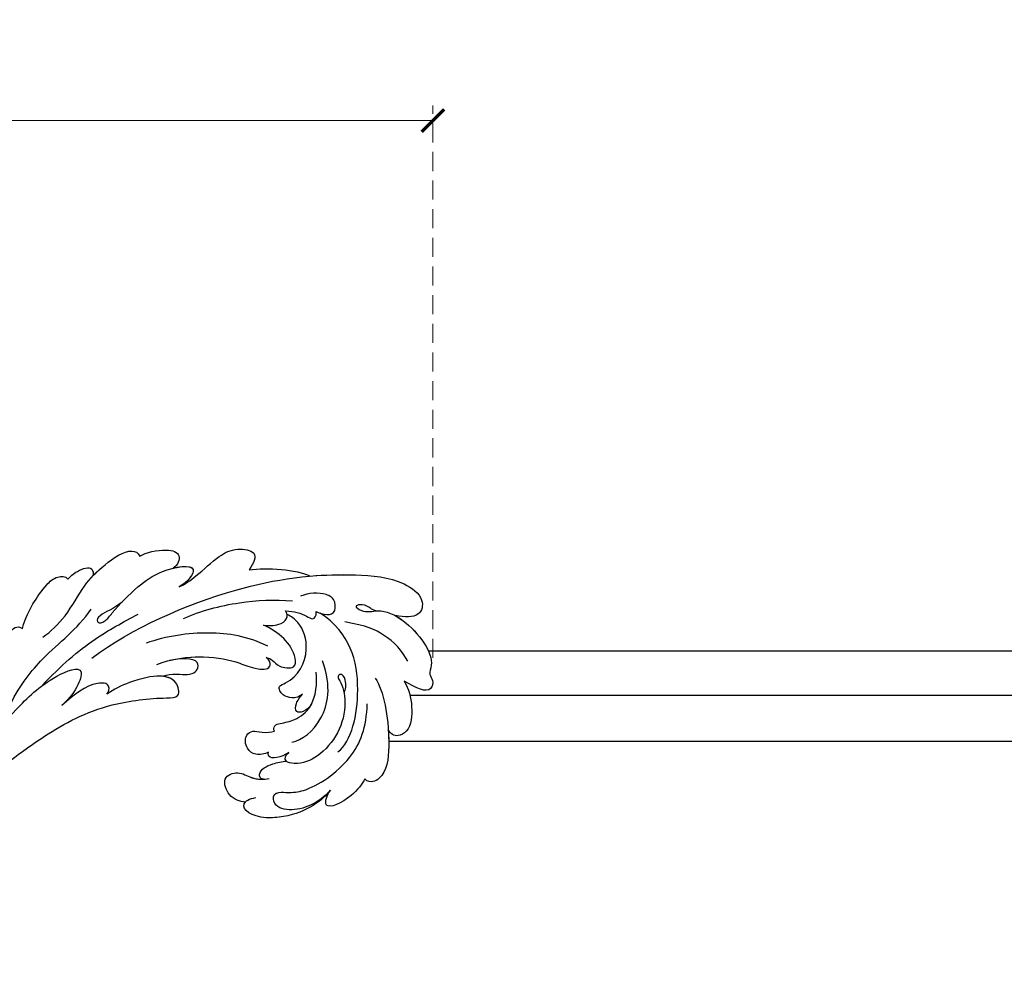
# Model space of a CAD drawing. Units: millimetres. Extents: x 2875 to 4555, y 719 to 1907.
# Drawn here: x 3291 to 3422, y 1495 to 1621 of the extents above; entities that cross this region are included whole.
import ezdxf

# ---------------------------------------------------------------- set-up
doc = ezdxf.new("R2010")
doc.units = ezdxf.units.MM
doc.linetypes.add('HIDDEN', pattern=[9.525, 6.35, -3.175])
doc.layers.add('A-04.尺寸標註', color=4, linetype='Continuous')
doc.layers.add('H-08.木作(細線)', color=8, linetype='Continuous')
doc.layers.add('logo', color=8, linetype='Continuous', plot=False)
doc.styles.get("Standard").update_dxf_attribs({"font": 'arial.ttf'})
doc.styles.add('新細明體', font='txt')
doc.dimstyles.new('4', dxfattribs={"dimtxt": 10, "dimasz": 3, "dimexe": 2, "dimexo": 2, "dimgap": 1.2, "dimtad": 2, "dimdec": 0, "dimtxsty": '新細明體', "dimblk": 'ARCHTICK', "dimcen": 5, "dimclrd": 8, "dimclre": 8, "dimclrt": 4, "dimadec": 0, "dimazin": 0, "dimtfac": 1, "dimtdec": 0, "dimtix": 1, "dimtmove": 2, "dimatfit": 3, "dimldrblk": 'OPEN90', "dimfxl": 1.25, "dimlwd": 9, "dimlwe": 9, "dimarcsym": 0})

# ---------------------------------------------------------------- blocks, each defined once
blk = doc.blocks.new('logo')
at = {"layer": 'logo'}
h = blk.add_hatch(color=256, dxfattribs=at)
edge = h.paths.add_edge_path()
edge.add_ellipse((0, 1), major_axis=(0.323, 0.566), ratio=0.659111, start_angle=263.85756, end_angle=429.82505)
edge.add_arc((0, 1), 0.399, 258.99674, 261.058)
edge.add_ellipse((0, 1), major_axis=(0.314, 0.551), ratio=0.659838, start_angle=263.24299, end_angle=428.51951, ccw=False)
edge.add_arc((0, 0), 0.0433, 263.99618, 282.4455)
edge = h.paths.add_edge_path()
edge.add_ellipse((0, 1), major_axis=(0.314, 0.551), ratio=0.659838, start_angle=70.27444, end_angle=262.83939, ccw=False)
edge.add_arc((0, 1), 0.237, 245.23231, 248.25565, ccw=False)
edge.add_ellipse((0, 1), major_axis=(0.323, 0.566), ratio=0.659111, start_angle=71.19986, end_angle=263.58748)
edge.add_arc((0, 0), 0.0389, 266.46583, 288.3928, ccw=False)
edge = h.paths.add_edge_path(flags=17)
edge.add_line((0, 1), (0, 1))
edge.add_arc((0, 1), 0.399, 261.058, 296.46993, ccw=False)
edge.add_ellipse((0, 1), major_axis=(0.314, 0.551), ratio=0.659838, start_angle=68.51951, end_angle=70.27444)
edge.add_arc((0, 1), 0.237, 248.25565, 287.73285)
edge.add_arc((0, 1), 0.155, 119.27349, 139.70057)
edge.add_arc((0, 1), 0.526, 137.2638, 146.32964)
edge.add_arc((1, 0), 0.794, 150.49544, 153.13315)
edge.add_arc((0, 0), 0.799, 100.81859, 103.20768, ccw=False)
edge.add_arc((0, 1), 0.325, 138.92308, 148.89478, ccw=False)
edge.add_arc((1, 0), 0.758, 124.46569, 138.40018, ccw=False)
edge = h.paths.add_edge_path()
edge.add_arc((0, 1), 0.237, 233.35956, 245.23231)
edge.add_ellipse((0, 1), major_axis=(0.323, 0.566), ratio=0.659111, start_angle=69.82505, end_angle=71.19986, ccw=False)
edge.add_arc((0, 1), 0.399, 251.19228, 258.99674, ccw=False)
h.paths.add_polyline_path([(0, 1, -0.021859), (0, 1, -0.004955), (0, 1, 0.012967), (0, 1, 0.223317), (0, 1, 0.425243), (0, 1, 0.393247), (0, 1, -0.084558), (0, 1, 0.019194), (0, 1, 0.004726), (0, 1, 0.021148), (0, 1, -0.080721), (0, 1, -0.104113), (0, 1, -0.094873), (0, 1, -0.207877), (0, 1, -0.223034), (0, 1, -0.16869)], flags=17)
h.paths.add_polyline_path([(0, 1, 0.088592), (0, 1, 0.140724), (0, 1, -0.012272), (0, 1, -0.041532), (0, 1, 0.005558), (0, 1, -0.187874)], flags=17)
h.paths.add_polyline_path([(0, 1, 0.011592), (0, 1, 0.056884), (0, 1, -0.271208), (0, 1, -0.679677), (0, 1, -0.290071), (0, 1, -0.103922), (0, 1, 0.053349), (0, 1, -0.004508), (0, 1, 0.220604), (0, 1, -0.015501), (0, 1, 0.008768), (0, 1, 0.029539), (0, 1, 1.009367)], flags=17)
h.paths.add_polyline_path([(0, 1, -0.008928), (0, 1, -0.347678), (0, 1, 0.00727), (0, 1, -0.035606), (0, 1, 0.01139), (0, 1, 0.012101), (0, 1, 0.461639)], flags=17)
h.paths.add_polyline_path([(0, 1, 0.433181), (0, 1, 0.04486), (0, 1, -0.026783), (0, 1, -0.142026), (0, 1, -0.307429), (0, 1, -0.953401), (0, 1, 0.069613), (0, 1, 0.042891), (0, 1, -0.067719), (0, 1, 0.893379)], flags=17)
h.paths.add_polyline_path([(0, 1, -0.009243), (0, 1, -0.026651), (0, 1, 0.013684), (0, 1, 0.174326), (0, 1, 0.391287), (0, 1, 0.210555), (0, 1), (0, 1, 0.001326), (0, 1, -0.005065), (0, 1, -0.027528), (0, 1, -0.195292), (0, 1, -0.659298)], flags=17)
h.paths.add_polyline_path([(0, 1, 0.023127), (0, 1, 0.184672), (0, 1, 0.098355), (0, 1, -0.009788), (0, 1, -0.240413)], flags=17)
h.paths.add_polyline_path([(0, 1, -0.002039), (0, 1, 0.07599), (0, 1, 0.108431), (0, 1, -0.004552), (0, 1, -0.028332), (0, 1, -0.123708)], flags=17)
h.paths.add_polyline_path([(0, 1, -0.55173), (0, 1, -0.18979), (0, 1, -0.013881), (0, 1, 0.011039), (0, 1, 0.022162), (0, 1, -0.010966), (0, 1, -0.001761), (0, 1, 0.034744), (0, 1, 0.086103), (0, 1, 0.506659), (0, 1, 0.355205), (0, 1, 0.093422), (0, 1, 0.017263), (0, 1, -0.31391)], flags=17)
h.paths.add_polyline_path([(0, 1, -0.009702), (0, 1, -0.004936), (0, 1, -0.035369), (0, 1, -0.002587), (0, 1, 0.014405), (0, 1, -0.020509)], flags=17)
h.paths.add_polyline_path([(0, 1, -0.007857), (0, 1, 0.009702), (0, 1, 0.020509), (0, 1, 0.000681), (0, 1, -0.002588), (0, 0, -0.013713), (0, 1, -0.01198)], flags=17)
h.paths.add_polyline_path([(0, 0, -0.036579), (0, 1, 0.01198), (0, 1, 0.013411), (0, 0, 0.001089), (0, 0, 0.015933), (0, 0, -0.190203), (0, 0, -0.266161), (0, 0, -0.207317), (0, 0, -0.064593), (0, 0, -0.001017), (0, 1, -0.000681), (0, 1, 0.152538), (0, 0, 0.230241), (0, 0, 0.234095), (0, 0, 0.172717), (0, 0, 0.028132), (0, 0, -0.014352), (0, 0, 0.062016), (0, 0, 0.349487), (0, 0, 0.392407), (0, 1, 0.130108), (0, 1, 0.001865), (0, 1, -0.054721), (0, 1, 0.014593), (0, 1, 0.007857), (0, 1, -0.01108), (0, 1, -0.100678), (0, 1, -0.349203), (0, 1, -0.402437), (0, 0, -0.009974), (0, 0, 0.613372), (0, 0, 0.175713), (0, 0, -0.002484), (0, 0, -0.463644), (0, 0, -0.513768), (0, 0, -0.075052), (0, 0, 0.007944)], flags=17)
h.paths.add_polyline_path([(0, 0, -0.062016), (0, 0, -0.007786), (0, 0, 0.027572), (0, 0, 0.0582), (0, 0, 0.26466), (0, 0, 0.315327), (0, 0, -0.025867), (0, 0, -0.380363), (0, 0, -0.153954), (0, 0, -0.090831)], flags=17)
h.paths.add_polyline_path([(0, 0, 0.336432), (0, 0, 0.025867), (0, 0, 0.026394), (0, 0, -0.025927), (0, 0, -0.173285), (0, 0, -0.685315), (0, 0, -0.491027), (0, 0, -0.040547), (0, 0, 0.025927), (0, 0, 0.139653), (0, 0, 1.004843)], flags=17)
h.paths.add_polyline_path([(0, 1, 0.143839), (0, 1, 0.069213), (0, 1, -0.088592), (0, 1, 0.404636)], flags=17)
h.paths.add_polyline_path([(0, 1, -0.01627), (0, 1, -0.069213), (0, 1, 0.037626), (0, 1, -0.082213), (0, 1, 0.004306), (0, 1, 0.008989), (0, 1, -0.006474), (0, 1, -0.136946), (0, 1, 0.054668)], flags=17)
for points in [[(0, 1, 0.019194), (0, 1, 0.004726), (0, 1, -0.044587), (0, 1, -0.07623), (0, 1, -0.235864), (0, 1, -0.450297), (0, 1, -0.16869), (0, 1, -0.021859), (0, 1, -0.004955), (0, 1, 0.012967), (0, 1, 0.223317), (0, 1, 0.425243), (0, 1, 0.393247), (0, 1, -0.084558)], [(0, 1, -0.206522), (0, 1, 0.207877), (0, 1, 0.024305), (0, 1, -0.043373)], [(0, 1, -0.011039), (0, 1, -0.017263), (0, 1, 0.004552), (0, 1, 0.002587), (0, 1, 0.035369)]]:
    blk.add_hatch(color=256, dxfattribs=at).paths.add_polyline_path(points)
h = blk.add_hatch(color=256, dxfattribs=at)
h.paths.add_polyline_path([(0, 1, 0.041532), (0, 1, 0.012272), (0, 1, 0.004508), (0, 1, -0.053349), (0, 1, -0.056884), (0, 1, 0.008928)])
h.paths.add_polyline_path([(0, 1, -0.008989), (0, 1, 0.010425), (0, 1, 0.004955), (0, 1, -0.019194)])
h.paths.add_polyline_path([(0, 1, 0.136946), (0, 1, -0.008768), (0, 1, 0.015501)])
h.paths.add_polyline_path([(0, 1, 0.026783), (0, 1, 0.026651), (0, 1, -0.023127), (0, 1, -0.042891)])
h.paths.add_polyline_path([(0, 1, -0.01139), (0, 1, -0.098355), (0, 1, 0.027528), (0, 1, 0.005065), (0, 1, 0.002039)])
h = blk.add_hatch(color=256, dxfattribs=at)
edge = h.paths.add_edge_path()
edge.add_ellipse((0, 1), major_axis=(0.314, 0.551), ratio=0.659838, start_angle=68.51951, end_angle=70.27444, ccw=False)
edge.add_arc((0, 1), 0.399, 258.99674, 261.058, ccw=False)
edge.add_ellipse((0, 1), major_axis=(0.323, 0.566), ratio=0.659111, start_angle=69.82505, end_angle=71.19986)
edge.add_arc((0, 1), 0.237, 245.23231, 248.25565)
blk.add_line((0, 1), (0, 1), dxfattribs=at)
blk.add_line((0, 1), (0, 1), dxfattribs=at)
at = {"layer": 'logo', "lineweight": 0}
blk.add_line((0, 1), (0, 1), dxfattribs=at)
blk.add_line((0, 1), (0, 1), dxfattribs=at)
at = {"layer": 'logo'}
for points in [[(0, 1, 0.200172), (0, 1, -0.066965)], [(0, 1, 0.002733), (0, 1)], [(0, 1, 0.060876), (0, 1, 0.137716), (0, 1, -0.393247), (0, 1, 79.578459)], [(0, 1, -0.425243), (0, 1, -0.223317), (0, 1, -0.027703), (0, 1, 0.082213), (0, 1, -0.037626), (0, 1, -0.143839), (0, 1, -0.872775)], [(0, 1, 0.089367), (0, 1, 0.028397)], [(0, 1, 0.039578), (0, 1, 0.021193), (0, 1, 0.700396)], [(0, 1, 0.021148), (0, 1, 0.658186)], [(0, 1, -0.434531), (0, 1, -0.16869), (0, 1, 0.909183)], [(0, 1, -0.056349), (0, 1, 0.070229), (0, 1, 0.769245)], [(0, 1, -0.105013), (0, 1, 0.404636), (0, 1, 1.743742)], [(0, 1, 0.216717), (0, 1, 0.638327)], [(0, 1, -0.329321), (0, 1, -0.679677), (0, 1, 0.415871)], [(0, 1, -0.290071), (0, 1, -0.539799), (0, 1, 0.00727), (0, 1, -1.51475)], [(0, 1, 0.187874), (0, 1, 0.783226)], [(0, 1, -0.026083), (0, 1, -1.009367), (0, 1, 0.624773)], [(0, 1, -0.416943), (0, 1, 0.828532)], [(0, 1, -0.513007), (0, 1, -1.702754)], [(0, 1, -0.015466), (0, 1, 0.608014)], [(0, 1, -0.338614), (0, 1, -0.659298), (0, 1, -0.100316), (0, 1, 0.893379), (0, 1, 0.433181), (0, 1, 0.289299), (0, 1, 0.081086), (0, 1, -0.684784)], [(0, 1, -0.210555), (0, 1, -0.391287), (0, 1, -0.174326), (0, 1, -0.110406), (0, 1, 0.953401), (0, 1)], [(0, 1, 0.307429), (0, 1, 0.446432), (0, 1, 0.145269), (0, 1, -0.214979)], [(0, 1, 0.059536), (0, 1, 0.18979), (0, 1, 0.55173), (0, 1, 0.38162), (0, 0, -0.007944), (0, 0, -0.007944)], [(0, 0, -0.035926), (0, 0, -0.172717), (0, 0, -0.234095), (0, 0, -0.230241), (0, 0, -0.17359), (0, 1)], [(0, 1, 0.111049), (0, 1, 0.147976), (0, 1, 0.393525)], [(0, 1, 0.086103), (0, 1, 0.506659), (0, 1, 0.355205), (0, 1, 0.113269), (0, 1, 0.583131)], [(0, 1, 0.016972), (0, 0, -0.190203), (0, 0, -0.266161), (0, 0, -0.290937), (0, 1, 0.211969)], [(0, 1, -0.035274), (0, 1, -0.003626), (0, 1, 0.389489)], [(0, 1, -0.130108), (0, 1, -0.392407), (0, 0, -0.420619), (0, 0, -0.420619)], [(0, 1, -0.023063), (0, 1, -0.100678), (0, 1, -0.349203), (0, 1, -0.402437), (0, 0, -0.247136)], [(0, 0, -0.175713), (0, 0, -0.613372), (0, 0)], [(0, 1, 0.241802), (0, 1, 0.575938)], [(0, 0, 0.009974), (0, 0, 0.009974)], [(0, 0, 0.090831), (0, 0, 0.169704), (0, 0)], [(0, 0, 0.513768), (0, 0, 0.463644), (0, 0, 0.463644)], [(0, 0, -0.075052), (0, 0)], [(0, 0, -0.166662), (0, 0, -0.70739)]]:
    blk.add_lwpolyline(points, format="xyb", dxfattribs=at)
at = {"layer": 'logo', "lineweight": 0}
for centre, radius, start, end in [((0, 1), 0.0345, 330.44396, 85.99132), ((0, 1), 0.227, 292.23667, 335.222), ((0, 1), 0.581, 283.4362, 286.61732), ((0, 1), 0.187, 179.54831, 182.07819), ((0, 1), 0.256, 281.55387, 286.63221), ((0, 0), 0.406, 108.69584, 111.20893), ((3, -4), 5.41, 114.07039, 114.474), ((0, 1), 0.256, 299.16087, 307.12047), ((0, 1), 0.262, 310.20086, 329.88565), ((0, 1), 0.0613, 327.27994, 74.75788), ((0, 1), 0.137, 82.22764, 160.44886), ((0, 1), 0.581, 279.48024, 283.4362), ((0, 1), 0.187, 109.83802, 179.54831), ((0, 1), 0.136, 244.37576, 335.62597), ((0, 1), 0.0627, 337.30852, 63.01001), ((0, 0), 0.103, 81.5328, 111.18472), ((3, -4), 5.41, 113.64287, 114.07039), ((0, 1), 0.256, 286.63221, 299.16087), ((0, 0), 0.406, 111.20893, 114.55321), ((0, 1), 0.187, 183.20941, 185.00998), ((0, 0), 0.577, 112.99817, 115.53742), ((0, 0), 0.29, 94.03737, 117.03352), ((0, 1), 0.0267, 8.50985, 85.50725), ((0, 1), 0.111, 267.17501, 354.86171), ((0, 0), 0.0251, 327.19937, 93.29452), ((0, 0), 0.0241, 86.75602, 126.61951), ((-1, 0), 1.36, 4.22664, 4.79591), ((-1, 0), 1.36, 3.67682, 5.49741), ((0, 1), 0.187, 185.00998, 193.38953), ((0, 0), 0.577, 115.53742, 118.28294), ((0, 0), 0.281, 122.37402, 125.44738), ((0, 0), 0.273, 124.97613, 186.87898), ((0, 0), 0.545, 7.54291, 8.14878), ((1, 1), 0.32, 186.78971, 186.94575), ((0, 0), 0.329, 122.09656, 156.78822), ((0, 2), 0.875, 285.31087, 288.86325), ((0, 0), 0.462, 102.25666, 104.26615), ((0, 1), 0.131, 121.80363, 128.57159), ((0, 1), 0.101, 147.82947, 328.89781), ((-1, 1), 0.874, 336.95897, 339.61543), ((0, 1), 0.114, 23.28519, 36.30794), ((0, 1), 0.116, 281.76526, 342.46144), ((0, 1), 0.0664, 143.30478, 280.11702), ((0, 1), 0.11, 60.18609, 124.88983), ((0, 1), 0.114, 36.30794, 60.04003), ((0, 1), 0.116, 342.46144, 354.67645), ((0, 1), 0.286, 163.36783, 164.40097), ((0, 1), 0.131, 40.85046, 90.61205), ((0, 1), 0.13, 31.69606, 41.20895), ((0, 1), 0.131, 38.03812, 40.85046), ((0, 1), 0.286, 163.36783, 164.40097), ((0, 1), 0.116, 342.46144, 354.67645), ((0, 1), 0.114, 23.28519, 36.30794), ((-1, 1), 0.874, 339.61543, 341.66153), ((-1, 1), 0.874, 339.61543, 341.66153), ((0, 1), 0.114, 306.5995, 23.28519), ((2, -3), 4.02, 115.89936, 117.56561), ((0, 1), 0.0383, 297.535, 305.69187), ((0, 1), 0.211, 240.93811, 243.54842), ((-1, 2), 1.97, 292.29143, 295.06453), ((0, 1), 0.13, 292.57645, 31.69606), ((-1, 2), 1.97, 291.82411, 292.29143), ((0, 1), 0.155, 239.21941, 256.60152), ((0, 1), 0.321, 258.87005, 283.6239), ((1, 1), 0.32, 182.44531, 183.48862), ((0, 1), 0.581, 272.98878, 279.48024), ((0, 1), 0.211, 243.54842, 271.75689), ((0, 0), 0.406, 114.55321, 116.77663), ((0, 1), 0.187, 182.07819, 183.20941), ((0, 1), 0.256, 273.45121, 281.55387), ((0, 1), 0.321, 283.6239, 284.21674), ((1, 1), 0.32, 183.48862, 186.78971), ((0, 0), 0.329, 117.39682, 122.09656), ((0, 1), 0.0622, 70.67896, 164.3644), ((0, 1), 0.064, 167.09192, 177.36611), ((0, 0), 0.117, 96.28097, 102.41777), ((0, 1), 0.0419, 133.7672, 166.10091), ((0, 1), 0.0367, 83.49639, 151.85224), ((0, 1), 0.0217, 251.39684, 65.93064), ((0, 0), 0.117, 80.35254, 96.28097), ((0, 1), 0.0419, 166.10091, 175.92485), ((0, 0), 0.123, 80.82279, 96.31926), ((0, 1), 0.0353, 243.92629, 51.03406), ((0, 0), 0.123, 96.31926, 101.61865), ((0, 1), 0.064, 183.47272, 225.32498), ((0, 1), 0.0383, 275.06594, 297.535), ((0, 1), 0.211, 238.69501, 240.93811), ((0, 1), 0.0419, 175.92485, 229.9973), ((0, 0), 0.117, 96.28097, 102.41777), ((0, 1), 0.064, 177.36611, 183.47272), ((0, 0), 0.123, 96.31926, 101.61865), ((0, 1), 0.0419, 166.10091, 175.92485), ((0, 1), 0.064, 177.36611, 183.47272), ((0, 0), 0.117, 102.41777, 105.55365), ((0, 1), 0.0386, 98.60463, 138.15974), ((0, 1), 0.027, 151.64247, 237.12153), ((0, 1), 0.0459, 234.58586, 282.14672), ((-1, 2), 1.97, 291.5203, 291.82411), ((0, 1), 0.155, 238.05855, 239.21941), ((0, 1), 0.064, 225.32498, 231.63237), ((0, 1), 0.0383, 230.86464, 275.06594), ((0, 1), 0.0177, 105.75255, 239.33976), ((0, 0), 0.123, 101.61865, 103.73682), ((0, 1), 0.226, 95.64848, 115.89946), ((0, 1), 0.286, 131.32661, 163.36783), ((0, 1), 0.131, 38.03812, 40.85046), ((0, 1), 0.13, 31.69606, 41.20895), ((-1, 1), 0.874, 341.66153, 342.93543), ((0, 1), 0.291, 117.43284, 159.99428), ((0, 1), 0.101, 81.24388, 113.98479), ((0, 1), 0.286, 115.48938, 131.32661), ((0, 1), 0.226, 95.64848, 115.89946), ((0, 1), 0.0392, 258.55019, 346.67021), ((0, 1), 0.226, 115.89946, 119.62788), ((0, 1), 0.286, 115.48938, 131.32661), ((1, 0), 0.935, 112.64858, 121.26776), ((0, 1), 0.618, 283.27444, 302.07394), ((0, 0), 0.799, 99.8317, 100.81859), ((0, 1), 0.325, 148.89478, 150.95476), ((0, 0), 0.462, 104.26615, 105.74977), ((0, 1), 0.131, 90.61205, 121.80363), ((0, 2), 0.875, 288.86325, 301.37978), ((0, 0), 0.799, 100.81859, 103.20768), ((1, 0), 0.794, 153.13315, 154.26871), ((0, 0), 0.462, 105.74977, 110.14825), ((0, 1), 0.325, 148.89478, 150.95476), ((0, 0), 0.462, 105.74977, 110.14825), ((1, 0), 0.794, 154.26871, 155.35183), ((-1, 1), 0.5, 339.92958, 350.14136), ((0, 1), 0.225, 324.21419, 341.65106), ((0, 1), 0.111, 272.2715, 325.35734), ((0, 1), 0.0336, 149.76878, 246.73644), ((0, 1), 0.292, 119.85227, 158.15261), ((0, 0), 0.462, 110.14825, 115.15718), ((1, 0), 0.794, 153.13315, 154.26871), ((0, 0), 0.799, 103.20768, 106.17924), ((0, 1), 0.28, 114.73617, 165.0904), ((0, 1), 0.0374, 171.83477, 263.98385), ((0, 1), 0.146, 267.58444, 353.45274), ((0, 1), 0.325, 150.95476, 170.28805), ((1, 0), 0.758, 124.46569, 138.40018), ((0, 1), 0.399, 251.19228, 296.46993), ((0, 1), 0.155, 119.27349, 139.70057), ((0, 1), 0.526, 137.2638, 146.32964), ((1, 0), 0.794, 150.49544, 153.13315), ((0, 0), 0.799, 100.81859, 103.20768), ((0, 1), 0.325, 138.92308, 148.89478), ((0, 0), 0.113, 165.27667, 167.5624), ((0, 0), 0.0148, 48.98775, 148.48579), ((0, 0), 0.016, 301.30373, 50.07426), ((0, 1), 0.0724, 235.2903, 252.45866), ((0, 0), 0.166, 155.20302, 207.06659), ((1, 0), 0.32, 175.94934, 185.55578), ((0, 1), 0.136, 244.37576, 258.57062), ((1, 0), 0.32, 175.94934, 185.55578), ((0, 0), 0.038, 179.29215, 192.61564), ((0, 0), 0.142, 192.91541, 252.21146), ((0, 0), 0.106, 252.02832, 322.0343), ((0, 0), 0.104, 219.3152, 312.34946), ((0, 0), 0.143, 189.15546, 227.68181), ((0, 0), 0.0389, 177.69163, 252.06991), ((0, 0), 0.0248, 345.86404, 166.41764), ((0, 0), 0.0433, 213.0653, 252.38889), ((0, 0), 0.0192, 85.25049, 222.94417), ((0, 0), 0.0263, 331.25062, 75.8597), ((0, 0), 0.0917, 317.73654, 327.02424), ((0, 0), 0.0433, 252.38889, 295.424), ((0, 0), 0.0389, 252.06991, 306.69195)]:
    blk.add_arc(centre, radius, start, end, dxfattribs=at)
at = {"layer": 'logo'}
for major_axis, ratio in [((0.314, 0.551), 0.659838), ((0.323, 0.566), 0.659111)]:
    blk.add_ellipse((0, 1), major_axis=major_axis, ratio=ratio, dxfattribs=at)
at = {"layer": 'logo', "insert": (0, 0), "char_height": 0.0564, "width": 0.764, "attachment_point": 1}
blk.add_mtext('{\\fVerdana|b0|i1|c0|p34;GOODWARE}', dxfattribs=at)
blk = doc.blocks.new('SE-21028L-d')
at = {"layer": 'H-08.木作(細線)'}
for points, knots in [([(24.23, 69.74), (24.34, 69.34), (24.6, 68.86), (25.09, 68.18), (24.74, 66.67), (23.8, 68.28), (24.64, 70.42), (23.07, 74.48), (18.52, 78.29), (16.42, 77.21), (15.41, 78.08), (13.53, 77.63), (14.32, 75.82), (15.17, 74.09)], [0.12815158, 0.12815158, 0.12815158, 0.12815158, 0.12949705, 0.1325724, 0.13451371, 0.13699891, 0.14202189, 0.15035613, 0.16591455, 0.17002529, 0.17243659, 0.17602575, 0.18512309, 0.18512309, 0.18512309, 0.18512309]), ([(24.23, 69.74), (24.34, 69.34), (24.6, 68.86), (25.09, 68.18), (24.74, 66.67), (23.8, 68.28), (24.64, 70.42), (23.07, 74.48), (18.52, 78.29), (16.42, 77.21), (15.41, 78.08), (13.53, 77.63), (14.32, 75.82), (15.17, 74.09)], [0.12815158, 0.12815158, 0.12815158, 0.12815158, 0.12949705, 0.1325724, 0.13451371, 0.13699891, 0.14202189, 0.15035613, 0.16591455, 0.17002529, 0.17243659, 0.17602575, 0.18512309, 0.18512309, 0.18512309, 0.18512309]), ([(23.78, 72.34), (23.61, 72.71), (22.15, 75.25), (18.52, 78.29), (16.42, 77.21), (15.41, 78.08), (13.53, 77.63), (14.32, 75.82), (15.17, 74.09)], [0.14769013, 0.14769013, 0.14769013, 0.14769013, 0.15035613, 0.16591455, 0.17002529, 0.17243659, 0.17602575, 0.18512309, 0.18512309, 0.18512309, 0.18512309]), ([(15.52, 32.45), (19.84, 37.58), (26.3, 49.75), (29.04, 62.97), (28.85, 72.42), (26.47, 76.13), (23.74, 75.79), (23.63, 73.68), (23.78, 72.34)], [0, 0, 0, 0, 0.0482478, 0.0858363, 0.1003093, 0.1080141, 0.1137788, 0.1199447, 0.1199447, 0.1199447, 0.1199447]), ([(28.29, 60.74), (28.59, 62.67), (28.97, 66.73), (28.85, 72.42), (26.47, 76.13), (23.74, 75.79), (23.63, 73.68), (23.78, 72.34)], [0.0720563, 0.0720563, 0.0720563, 0.0720563, 0.08583634, 0.10030932, 0.10801412, 0.11377881, 0.11994468, 0.11994468, 0.11994468, 0.11994468]), ([(28.29, 60.74), (28.59, 62.67), (28.97, 66.73), (28.85, 72.42), (26.47, 76.13), (23.74, 75.79), (23.63, 73.68), (23.78, 72.34)], [0.0720563, 0.0720563, 0.0720563, 0.0720563, 0.08583634, 0.10030932, 0.10801412, 0.11377881, 0.11994468, 0.11994468, 0.11994468, 0.11994468]), ([(15.17, 74.09), (14.15, 74.79), (12.17, 75.49), (8.78, 75.43), (7.6, 73.66), (8.01, 72.72), (8.56, 72.42)], [0, 0, 0, 0, 0.00829358, 0.0155687, 0.01878757, 0.02297042, 0.02297042, 0.02297042, 0.02297042]), ([(15.17, 74.09), (14.15, 74.79), (12.17, 75.49), (8.78, 75.43), (7.6, 73.66), (8.01, 72.72), (8.56, 72.42)], [0, 0, 0, 0, 0.00829358, 0.0155687, 0.01878757, 0.02297042, 0.02297042, 0.02297042, 0.02297042]), ([(15.17, 74.09), (14.15, 74.79), (12.17, 75.49), (8.78, 75.43), (7.6, 73.66), (8.01, 72.72), (8.56, 72.42)], [0, 0, 0, 0, 0.00829358, 0.0155687, 0.01878757, 0.02297042, 0.02297042, 0.02297042, 0.02297042]), ([(17.85, 74.4), (19.14, 73.66), (21.19, 71.43), (22.19, 68.6), (22.5, 65.74)], [0, 0, 0, 0, 0.01116087, 0.02000982, 0.02000982, 0.02000982, 0.02000982]), ([(15.32, 70.22), (13.74, 71.53), (8.41, 72.75), (2.68, 72.71), (1.31, 70.79), (1.62, 69.92), (1.87, 69.74)], [0, 0, 0, 0, 0.02012195, 0.03098976, 0.03668925, 0.03852772, 0.03852772, 0.03852772, 0.03852772]), ([(15.32, 70.22), (13.74, 71.53), (8.41, 72.75), (2.68, 72.71), (1.31, 70.79), (1.62, 69.92), (1.87, 69.74)], [0, 0, 0, 0, 0.02012195, 0.03098976, 0.03668925, 0.03852772, 0.03852772, 0.03852772, 0.03852772]), ([(8.56, 72.42), (8.05, 72.49), (5.76, 72.73), (2.68, 72.71), (1.31, 70.79), (1.62, 69.92), (1.87, 69.74)], [0.01698246, 0.01698246, 0.01698246, 0.01698246, 0.02012195, 0.03098976, 0.03668925, 0.03852772, 0.03852772, 0.03852772, 0.03852772]), ([(0.04, 65.26), (-0.84, 64.57), (-2.24, 63.02), (-3.19, 59.93), (-2.59, 57.79), (-1.04, 57.69), (-0.64, 58.46), (-0.65, 60.14), (-0.11, 62.79), (3.91, 68.04), (8.69, 69.55), (11.84, 69.39)], [0, 0, 0, 0, 0.00739771, 0.0138182, 0.02015668, 0.02305761, 0.02336212, 0.02579927, 0.03227662, 0.05051003, 0.06630332, 0.06630332, 0.06630332, 0.06630332]), ([(0.04, 65.26), (-0.84, 64.57), (-2.24, 63.02), (-3.19, 59.93), (-2.59, 57.79), (-1.04, 57.69), (-0.64, 58.46), (-0.65, 60.14), (-0.11, 62.79), (3.91, 68.04), (8.69, 69.55), (11.84, 69.39)], [0, 0, 0, 0, 0.00739771, 0.0138182, 0.02015668, 0.02305761, 0.02336212, 0.02579927, 0.03227662, 0.05051003, 0.06630332, 0.06630332, 0.06630332, 0.06630332]), ([(1.87, 69.74), (1.13, 69.45), (-0.98, 67.99), (-3.06, 64.15), (-0.55, 64.85), (0.04, 65.26)], [0, 0, 0, 0, 0.00611612, 0.01493138, 0.02137128, 0.02137128, 0.02137128, 0.02137128]), ([(1.87, 69.74), (1.13, 69.45), (-0.98, 67.99), (-3.06, 64.15), (-0.55, 64.85), (0.04, 65.26)], [0, 0, 0, 0, 0.00611612, 0.01493138, 0.02137128, 0.02137128, 0.02137128, 0.02137128]), ([(1.87, 69.74), (1.13, 69.45), (-0.98, 67.99), (-3.06, 64.15), (-0.55, 64.85), (0.04, 65.26)], [0, 0, 0, 0, 0.00611612, 0.01493138, 0.02137128, 0.02137128, 0.02137128, 0.02137128]), ([(5.19, 65.92), (6.73, 67.68), (14.36, 68.86), (21.08, 66.53), (23.46, 62.38)], [0, 0, 0, 0, 0.02194294, 0.04736609, 0.04736609, 0.04736609, 0.04736609]), ([(13.13, 66.24), (13.47, 66.41), (14.62, 66.53), (15.62, 65.86), (15.42, 65.36), (15.04, 65.24), (14.29, 65.94), (10.07, 67.18), (5.01, 64.74), (3.12, 61.04), (3.37, 58.87), (4.29, 58.94), (4.71, 59.43)], [0, 0, 0, 0, 0.00400253, 0.00658531, 0.00669505, 0.0076249, 0.0096252, 0.0166366, 0.0350668, 0.04271401, 0.04545202, 0.0483392, 0.0483392, 0.0483392, 0.0483392]), ([(13.13, 66.24), (13.47, 66.41), (14.62, 66.53), (15.62, 65.86), (15.42, 65.36), (15.04, 65.24), (14.29, 65.94), (10.07, 67.18), (5.01, 64.74), (3.12, 61.04), (3.37, 58.87), (4.29, 58.94), (4.71, 59.43)], [0, 0, 0, 0, 0.00400253, 0.00658531, 0.00669505, 0.0076249, 0.0096252, 0.0166366, 0.0350668, 0.04271401, 0.04545202, 0.0483392, 0.0483392, 0.0483392, 0.0483392]), ([(0.04, 65.26), (-1.31, 64.35), (-3.53, 61.97), (-4.48, 55.56), (-2.91, 53.01), (-1.76, 54.57), (-1.58, 55.42)], [0, 0, 0, 0, 0.01665047, 0.02056279, 0.03086804, 0.03597097, 0.03597097, 0.03597097, 0.03597097]), ([(0.04, 65.26), (-1.31, 64.35), (-3.53, 61.97), (-4.48, 55.56), (-2.91, 53.01), (-1.76, 54.57), (-1.58, 55.42)], [0, 0, 0, 0, 0.01665047, 0.02056279, 0.03086804, 0.03597097, 0.03597097, 0.03597097, 0.03597097]), ([(0.04, 65.26), (-1.31, 64.35), (-3.53, 61.97), (-4.48, 55.56), (-3.23, 53.53), (-2.36, 54.01), (-2.27, 54.08)], [0, 0, 0, 0, 0.01665047, 0.02056279, 0.03086804, 0.03203922, 0.03203922, 0.03203922, 0.03203922]), ([(6.07, 59.74), (6.47, 61.07), (8.67, 63.77), (13.75, 64.58), (17.13, 63.08)], [0, 0, 0, 0, 0.00986858, 0.01888502, 0.01888502, 0.01888502, 0.01888502]), ([(23.64, 61.83), (23.47, 62.23), (23.31, 62.98), (23.36, 64.42), (25.43, 64.35), (26.29, 62.72), (26.05, 60.69), (25.54, 59.63)], [0, 0, 0, 0, 0.00245456, 0.00566137, 0.00897553, 0.01345061, 0.02155153, 0.02155153, 0.02155153, 0.02155153]), ([(23.64, 61.83), (23.47, 62.23), (23.31, 62.98), (23.36, 64.42), (25.43, 64.35), (26.29, 62.72), (26.05, 60.69), (25.54, 59.63)], [0, 0, 0, 0, 0.00245456, 0.00566137, 0.00897553, 0.01345061, 0.02155153, 0.02155153, 0.02155153, 0.02155153]), ([(7.39, 57.35), (7.61, 57.16), (8.26, 57.24), (8.58, 58.46), (9.05, 60.16), (11.07, 62.49), (14.17, 62.63), (15.58, 62.34)], [0, 0, 0, 0, 0.0017523, 0.00371023, 0.00875687, 0.01588453, 0.02621477, 0.02621477, 0.02621477, 0.02621477]), ([(7.39, 57.35), (7.61, 57.16), (8.26, 57.24), (8.58, 58.46), (9.05, 60.16), (10.2, 61.49), (11.21, 61.97), (11.3, 62.01)], [0, 0, 0, 0, 0.0017523, 0.00371023, 0.00875687, 0.01588453, 0.01654841, 0.01654841, 0.01654841, 0.01654841]), ([(7.39, 57.35), (7.61, 57.16), (8.26, 57.24), (8.58, 58.46), (9.05, 60.16), (10.2, 61.49), (11.21, 61.97), (11.3, 62.01)], [0, 0, 0, 0, 0.0017523, 0.00371023, 0.00875687, 0.01588453, 0.01654841, 0.01654841, 0.01654841, 0.01654841]), ([(11.3, 62.01), (10.27, 61.44), (9.72, 59.82), (11.32, 59.91), (12.06, 60.38), (12.56, 60.74)], [0, 0, 0, 0, 0.0048415, 0.00821253, 0.01163395, 0.01163395, 0.01163395, 0.01163395]), ([(11.3, 62.01), (10.27, 61.44), (9.72, 59.82), (11.32, 59.91), (12.06, 60.38), (12.56, 60.74)], [0, 0, 0, 0, 0.0048415, 0.00821253, 0.01163395, 0.01163395, 0.01163395, 0.01163395]), ([(11.3, 62.01), (10.27, 61.44), (9.72, 59.82), (11.32, 59.91), (12.06, 60.38), (12.56, 60.74)], [0, 0, 0, 0, 0.0048415, 0.00821253, 0.01163395, 0.01163395, 0.01163395, 0.01163395]), ([(23.47, 57.78), (23.47, 58.92), (23.22, 60.24), (22.42, 61.52), (23, 61.93), (23.64, 61.83)], [0, 0, 0, 0, 0.00627441, 0.0088644, 0.012123, 0.012123, 0.012123, 0.012123]), ([(23.47, 57.78), (23.47, 58.92), (23.22, 60.24), (22.42, 61.52), (23, 61.93), (23.64, 61.83)], [0, 0, 0, 0, 0.00627441, 0.0088644, 0.012123, 0.012123, 0.012123, 0.012123]), ([(12.56, 60.74), (12.17, 60.31), (11.84, 59.51), (12.18, 58.04), (13.35, 57.25), (14.54, 59.92), (18.05, 61.45), (21.77, 60.16), (22.77, 58.56), (23.01, 58.01)], [0, 0, 0, 0, 0.00372245, 0.00653896, 0.00991563, 0.01212657, 0.02466868, 0.03380475, 0.03805923, 0.03805923, 0.03805923, 0.03805923]), ([(12.56, 60.74), (12.17, 60.31), (11.84, 59.51), (12.18, 58.04), (13.35, 57.25), (14.54, 59.92), (18.05, 61.45), (21.77, 60.16), (22.77, 58.56), (23.01, 58.01)], [0, 0, 0, 0, 0.00372245, 0.00653896, 0.00991563, 0.01212657, 0.02466868, 0.03380475, 0.03805923, 0.03805923, 0.03805923, 0.03805923]), ([(12.56, 60.74), (12.17, 60.31), (11.84, 59.51), (12.18, 58.04), (13.35, 57.25), (14.54, 59.92), (18.05, 61.45), (21.77, 60.16), (22.77, 58.56), (23.01, 58.01)], [0, 0, 0, 0, 0.00372245, 0.00653896, 0.00991563, 0.01212657, 0.02466868, 0.03380475, 0.03805923, 0.03805923, 0.03805923, 0.03805923]), ([(0.92, 56.3), (0.97, 55.79), (2.11, 55.52), (3.07, 57.24), (3.43, 58.59), (3.52, 59.16)], [0, 0, 0, 0, 0.00202322, 0.00797416, 0.01259863, 0.01259863, 0.01259863, 0.01259863]), ([(0.92, 56.3), (0.97, 55.79), (2.11, 55.52), (3.07, 57.24), (3.43, 58.59), (3.52, 59.16)], [0, 0, 0, 0, 0.00202322, 0.00797416, 0.01259863, 0.01259863, 0.01259863, 0.01259863]), ([(0.92, 56.3), (0.97, 55.79), (2.11, 55.52), (3.07, 57.24), (3.43, 58.59), (3.52, 59.16)], [0, 0, 0, 0, 0.00202322, 0.00797416, 0.01259863, 0.01259863, 0.01259863, 0.01259863]), ([(3.52, 59.16), (3.53, 59.15), (3.79, 58.9), (4.29, 58.94), (4.71, 59.43)], [0.045309038, 0.045309038, 0.045309038, 0.045309038, 0.045452025, 0.048339198, 0.048339198, 0.048339198, 0.048339198]), ([(4.71, 59.43), (3.92, 58.48), (3.52, 56.78), (4.36, 56.66), (4.56, 56.72)], [0, 0, 0, 0, 0.006103802, 0.007837524, 0.007837524, 0.007837524, 0.007837524]), ([(4.71, 59.43), (3.92, 58.48), (3.52, 56.78), (4.36, 56.66), (4.56, 56.72)], [0, 0, 0, 0, 0.006103802, 0.007837524, 0.007837524, 0.007837524, 0.007837524]), ([(4.71, 59.43), (3.92, 58.48), (3.52, 56.78), (4.36, 56.66), (4.56, 56.72)], [0, 0, 0, 0, 0.006103802, 0.007837524, 0.007837524, 0.007837524, 0.007837524]), ([(17.09, 55.61), (17.06, 55.95), (16.72, 56.69), (15.95, 57.16), (15.76, 59.69), (18.89, 59.34), (20.61, 57), (21.36, 54.98)], [0, 0, 0, 0, 0.00211382, 0.00573933, 0.00965619, 0.01301641, 0.02722905, 0.02722905, 0.02722905, 0.02722905]), ([(17.09, 55.61), (17.06, 55.95), (16.72, 56.69), (15.95, 57.16), (15.76, 59.69), (18.89, 59.34), (20.61, 57), (21.36, 54.98)], [0, 0, 0, 0, 0.00211382, 0.00573933, 0.00965619, 0.01301641, 0.02722905, 0.02722905, 0.02722905, 0.02722905]), ([(17.09, 55.61), (17.06, 55.95), (16.72, 56.69), (15.95, 57.16), (15.76, 59.69), (18.89, 59.34), (20.61, 57), (21.36, 54.98)], [0, 0, 0, 0, 0.00211382, 0.00573933, 0.00965619, 0.01301641, 0.02722905, 0.02722905, 0.02722905, 0.02722905]), ([(21.36, 54.98), (21.34, 55.65), (21.44, 56.88), (22.19, 58.05), (23.07, 58.08), (23.47, 57.78)], [0, 0, 0, 0, 0.00469613, 0.00806093, 0.01022085, 0.01022085, 0.01022085, 0.01022085]), ([(21.36, 54.98), (21.34, 55.65), (21.44, 56.88), (22.19, 58.05), (23.07, 58.08), (23.47, 57.78)], [0, 0, 0, 0, 0.00469613, 0.00806093, 0.01022085, 0.01022085, 0.01022085, 0.01022085]), ([(21.36, 54.98), (21.34, 55.65), (21.44, 56.88), (22.13, 57.95), (22.8, 58.05), (23.01, 58.01)], [0, 0, 0, 0, 0.004696132, 0.008060933, 0.009347279, 0.009347279, 0.009347279, 0.009347279]), ([(21.58, 44.3), (22.74, 46.45), (24.35, 51.32), (24.9, 56.23), (24.86, 58.6)], [0, 0, 0, 0, 0.0184122, 0.03509431, 0.03509431, 0.03509431, 0.03509431]), ([(-2.27, 54.08), (-2.25, 53.39), (-1.86, 51.77), (0.94, 50.67), (1.89, 53.08), (0.86, 54.47), (0.85, 56.39), (1.06, 57.05)], [0, 0, 0, 0, 0.00521774, 0.00975049, 0.01465281, 0.02013174, 0.02543609, 0.02543609, 0.02543609, 0.02543609]), ([(-2.27, 54.08), (-2.25, 53.39), (-1.86, 51.77), (0.94, 50.67), (1.89, 53.08), (0.86, 54.47), (0.85, 56.39), (1.06, 57.05)], [0, 0, 0, 0, 0.00521774, 0.00975049, 0.01465281, 0.02013174, 0.02543609, 0.02543609, 0.02543609, 0.02543609]), ([(-2.27, 54.08), (-2.25, 53.39), (-1.86, 51.77), (0.94, 50.67), (1.89, 53.08), (0.98, 54.31), (0.88, 55.77), (0.92, 56.3)], [0, 0, 0, 0, 0.00521774, 0.00975049, 0.01465281, 0.02013174, 0.02363153, 0.02363153, 0.02363153, 0.02363153]), ([(4.56, 56.72), (4.26, 56.26), (3.94, 54.94), (4.91, 53.62), (6.51, 53.36), (7.4, 54.47), (7.02, 55.57), (7.23, 56.93), (7.39, 57.35)], [0, 0, 0, 0, 0.00357853, 0.00708852, 0.01200166, 0.01481817, 0.0180814, 0.02137421, 0.02137421, 0.02137421, 0.02137421]), ([(4.56, 56.72), (4.26, 56.26), (3.94, 54.94), (4.91, 53.62), (6.51, 53.36), (7.4, 54.47), (7.02, 55.57), (7.23, 56.93), (7.39, 57.35)], [0, 0, 0, 0, 0.00357853, 0.00708852, 0.01200166, 0.01481817, 0.0180814, 0.02137421, 0.02137421, 0.02137421, 0.02137421]), ([(4.56, 56.72), (4.26, 56.26), (3.94, 54.94), (4.91, 53.62), (6.51, 53.36), (7.4, 54.47), (7.02, 55.57), (7.23, 56.93), (7.39, 57.35)], [0, 0, 0, 0, 0.00357853, 0.00708852, 0.01200166, 0.01481817, 0.0180814, 0.02137421, 0.02137421, 0.02137421, 0.02137421]), ([(15.25, 41.17), (16.09, 42.86), (17, 47.43), (16.38, 51.6), (15.57, 53.75), (15.46, 55.76), (16.11, 56.37), (16.86, 56.04), (17.09, 55.61)], [0, 0, 0, 0, 0.0138045, 0.02648668, 0.03315187, 0.0353542, 0.03739323, 0.03987364, 0.03987364, 0.03987364, 0.03987364]), ([(15.89, 42.81), (16.33, 44.23), (16.92, 47.94), (16.38, 51.6), (15.57, 53.75), (15.46, 55.76), (16.11, 56.37), (16.86, 56.04), (17.09, 55.61)], [0.00404557, 0.00404557, 0.00404557, 0.00404557, 0.0138045, 0.02648668, 0.03315187, 0.0353542, 0.03739323, 0.03987364, 0.03987364, 0.03987364, 0.03987364]), ([(15.89, 42.81), (16.33, 44.23), (16.92, 47.94), (16.38, 51.6), (15.57, 53.75), (15.46, 55.76), (16.11, 56.37), (16.86, 56.04), (17.09, 55.61)], [0.00404557, 0.00404557, 0.00404557, 0.00404557, 0.0138045, 0.02648668, 0.03315187, 0.0353542, 0.03739323, 0.03987364, 0.03987364, 0.03987364, 0.03987364]), ([(18.61, 55.71), (19.77, 52.96), (20.28, 47.78), (19.1, 42.2), (17.96, 39.53)], [0, 0, 0, 0, 0.01913868, 0.03897999, 0.03897999, 0.03897999, 0.03897999]), ([(25.74, 43.43), (26.12, 44.17), (27.45, 45.86), (30.06, 48.16), (31.43, 50.48), (31.2, 53.71), (29.53, 53.16), (28.61, 52.59)], [0, 0, 0, 0, 0.00666146, 0.01586865, 0.02219792, 0.02729664, 0.03271093, 0.03271093, 0.03271093, 0.03271093]), ([(25.74, 43.43), (26.12, 44.17), (27.45, 45.86), (30.06, 48.16), (31.43, 50.48), (31.2, 53.71), (29.53, 53.16), (28.61, 52.59)], [0, 0, 0, 0, 0.00666146, 0.01586865, 0.02219792, 0.02729664, 0.03271093, 0.03271093, 0.03271093, 0.03271093]), ([(25.74, 43.43), (26.12, 44.17), (27.45, 45.86), (30.06, 48.16), (31.43, 50.48), (31.2, 53.71), (29.53, 53.16), (28.61, 52.59)], [0, 0, 0, 0, 0.00666146, 0.01586865, 0.02219792, 0.02729664, 0.03271093, 0.03271093, 0.03271093, 0.03271093]), ([(13.72, 42.08), (13.9, 42.35), (14.13, 43.29), (14.13, 44.52), (14.13, 45.79), (14.93, 46.71), (16.61, 46.63), (16.24, 44.14), (15.89, 42.81)], [0, 0, 0, 0, 0.00218698, 0.00695371, 0.01068878, 0.01298784, 0.01581117, 0.02380707, 0.02380707, 0.02380707, 0.02380707]), ([(13.72, 42.08), (13.9, 42.35), (14.13, 43.29), (14.13, 44.52), (14.13, 45.79), (14.93, 46.71), (16.61, 46.63), (16.24, 44.14), (15.89, 42.81)], [0, 0, 0, 0, 0.00218698, 0.00695371, 0.01068878, 0.01298784, 0.01581117, 0.02380707, 0.02380707, 0.02380707, 0.02380707]), ([(13.72, 42.08), (13.9, 42.35), (14.13, 43.29), (14.13, 44.52), (14.13, 45.79), (14.93, 46.71), (16.61, 46.63), (16.24, 44.14), (15.89, 42.81)], [0, 0, 0, 0, 0.00218698, 0.00695371, 0.01068878, 0.01298784, 0.01581117, 0.02380707, 0.02380707, 0.02380707, 0.02380707]), ([(23.23, 35.99), (22.2, 34.94), (21.59, 33.29), (20.64, 32.74), (20.16, 33.13), (20.49, 33.98), (22.53, 35.33), (25.27, 37.73), (27.92, 40.84), (29.26, 46.42), (26.44, 44.57), (25.74, 43.43)], [0, 0, 0, 0, 0.00708268, 0.01042697, 0.01071283, 0.01392101, 0.01762202, 0.02872421, 0.03750304, 0.04787134, 0.05534109, 0.05534109, 0.05534109, 0.05534109]), ([(23.23, 35.99), (22.2, 34.94), (21.59, 33.29), (20.64, 32.74), (20.16, 33.13), (20.49, 33.98), (22.53, 35.33), (25.27, 37.73), (27.92, 40.84), (29.26, 46.42), (26.44, 44.57), (25.74, 43.43)], [0, 0, 0, 0, 0.00708268, 0.01042697, 0.01071283, 0.01392101, 0.01762202, 0.02872421, 0.03750304, 0.04787134, 0.05534109, 0.05534109, 0.05534109, 0.05534109]), ([(28.17, 42.49), (28.56, 43.73), (28.81, 46.13), (26.44, 44.57), (25.74, 43.43)], [0.0403457, 0.0403457, 0.0403457, 0.0403457, 0.04787134, 0.05534109, 0.05534109, 0.05534109, 0.05534109]), ([(0.48, 21.7), (1.97, 23.36), (5.45, 27.51), (9.5, 33.98), (10.83, 41.14), (10.97, 44.6), (13.44, 44.02), (13.75, 42.44), (13.73, 41.63)], [0.4743719, 0.4743719, 0.4743719, 0.4743719, 0.49075613, 0.51417421, 0.52975508, 0.53406132, 0.53849353, 0.54396658, 0.54396658, 0.54396658, 0.54396658]), ([(0.48, 21.7), (1.97, 23.36), (5.45, 27.51), (9.5, 33.98), (10.83, 41.14), (10.97, 44.6), (13.44, 44.02), (13.75, 42.44), (13.73, 41.63)], [0.4743719, 0.4743719, 0.4743719, 0.4743719, 0.49075613, 0.51417421, 0.52975508, 0.53406132, 0.53849353, 0.54396658, 0.54396658, 0.54396658, 0.54396658]), ([(0.48, 21.7), (1.97, 23.36), (5.45, 27.51), (9.5, 33.98), (10.83, 41.14), (10.97, 44.6), (13.27, 44.06), (13.68, 42.75), (13.72, 42.08)], [0.4743719, 0.4743719, 0.4743719, 0.4743719, 0.49075613, 0.51417421, 0.52975508, 0.53406132, 0.53849353, 0.54296792, 0.54296792, 0.54296792, 0.54296792]), ([(29.46, 37.97), (30.04, 38.72), (30.82, 41.69), (30.1, 43.53), (28.64, 43.1), (28.17, 42.49)], [0, 0, 0, 0, 0.00657938, 0.01268755, 0.01857026, 0.01857026, 0.01857026, 0.01857026]), ([(29.46, 37.97), (30.04, 38.72), (30.82, 41.69), (30.1, 43.53), (28.64, 43.1), (28.17, 42.49)], [0, 0, 0, 0, 0.00657938, 0.01268755, 0.01857026, 0.01857026, 0.01857026, 0.01857026]), ([(29.46, 37.97), (30.04, 38.72), (30.82, 41.69), (30.1, 43.53), (28.64, 43.1), (28.17, 42.49)], [0, 0, 0, 0, 0.00657938, 0.01268755, 0.01857026, 0.01857026, 0.01857026, 0.01857026]), ([(13.73, 41.63), (13.7, 40.64), (12.81, 37.8), (11.57, 35.62), (10.87, 34.78)], [0, 0, 0, 0, 0.00990769, 0.01781544, 0.01781544, 0.01781544, 0.01781544]), ([(13.73, 41.63), (13.7, 40.64), (12.81, 37.8), (11.57, 35.62), (10.87, 34.78)], [0, 0, 0, 0, 0.00990769, 0.01781544, 0.01781544, 0.01781544, 0.01781544]), ([(11.44, 26.1), (14.35, 28.49), (17.87, 32.08), (20.57, 36.28), (21.76, 38.25)], [0, 0, 0, 0, 0.02006208, 0.03554364, 0.03554364, 0.03554364, 0.03554364]), ([(17.9, 25.77), (18.66, 26.79), (21.02, 28.92), (25.02, 30.63), (27.89, 33.09), (30.47, 36.27), (29.94, 37.68), (29.46, 37.97)], [0, 0, 0, 0, 0.00958179, 0.02079192, 0.03044722, 0.03962016, 0.04312217, 0.04312217, 0.04312217, 0.04312217]), ([(26.44, 31.91), (26.97, 32.35), (28.41, 33.73), (30.47, 36.27), (29.94, 37.68), (29.46, 37.97)], [0.02528515, 0.02528515, 0.02528515, 0.02528515, 0.03044722, 0.03962016, 0.04312217, 0.04312217, 0.04312217, 0.04312217]), ([(26.44, 31.91), (26.97, 32.35), (28.41, 33.73), (30.47, 36.27), (29.94, 37.68), (29.46, 37.97)], [0.02528515, 0.02528515, 0.02528515, 0.02528515, 0.03044722, 0.03962016, 0.04312217, 0.04312217, 0.04312217, 0.04312217]), ([(10.87, 34.78), (11.16, 35.06), (12.42, 35.12), (12.22, 32.22), (10.62, 30.51), (8.96, 28.9)], [0, 0, 0, 0, 0.00276269, 0.00729955, 0.02005232, 0.02005232, 0.02005232, 0.02005232]), ([(10.87, 34.78), (11.16, 35.06), (12.42, 35.12), (12.22, 32.22), (10.62, 30.51), (8.96, 28.9)], [0, 0, 0, 0, 0.00276269, 0.00729955, 0.02005232, 0.02005232, 0.02005232, 0.02005232]), ([(8.73, 22.06), (11.43, 23.28), (16.19, 26.48), (19.15, 30.27), (22.03, 31.96)], [0, 0, 0, 0, 0.02027054, 0.05043517, 0.05043517, 0.05043517, 0.05043517]), ([(25.8, 28.6), (26.15, 28.88), (27.05, 29.75), (27.88, 31.78), (26.78, 31.94), (26.44, 31.91)], [0, 0, 0, 0, 0.00373439, 0.00816622, 0.01049775, 0.01049775, 0.01049775, 0.01049775]), ([(25.8, 28.6), (26.15, 28.88), (27.05, 29.75), (27.88, 31.78), (26.78, 31.94), (26.44, 31.91)], [0, 0, 0, 0, 0.00373439, 0.00816622, 0.01049775, 0.01049775, 0.01049775, 0.01049775]), ([(25.8, 28.6), (26.15, 28.88), (27.05, 29.75), (27.88, 31.78), (26.78, 31.94), (26.44, 31.91)], [0, 0, 0, 0, 0.00373439, 0.00816622, 0.01049775, 0.01049775, 0.01049775, 0.01049775]), ([(4.64, 19.89), (5.77, 20.91), (8.6, 23.4), (12.25, 26.38), (14.78, 31.73), (10.98, 30.7), (9.72, 29.57), (8.96, 28.9)], [0.09237187, 0.09237187, 0.09237187, 0.09237187, 0.1031392, 0.11952004, 0.12849146, 0.13362989, 0.14131789, 0.14131789, 0.14131789, 0.14131789]), ([(18.86, 23), (20.38, 23.36), (22.13, 24.07), (24.5, 25.5), (26.06, 26.89), (26.22, 28.25), (25.8, 28.6)], [0, 0, 0, 0, 0.00828891, 0.0162057, 0.02046659, 0.02332717, 0.02332717, 0.02332717, 0.02332717]), ([(18.86, 23), (20.38, 23.36), (22.13, 24.07), (24.5, 25.5), (26.06, 26.89), (26.22, 28.25), (25.8, 28.6)], [0, 0, 0, 0, 0.00828891, 0.0162057, 0.02046659, 0.02332717, 0.02332717, 0.02332717, 0.02332717]), ([(18.86, 23), (20.38, 23.36), (22.13, 24.07), (24.5, 25.5), (26.06, 26.89), (26.22, 28.25), (25.8, 28.6)], [0, 0, 0, 0, 0.00828891, 0.0162057, 0.02046659, 0.02332717, 0.02332717, 0.02332717, 0.02332717]), ([(12.7, 19.13), (13.29, 19.35), (15.15, 19.99), (17.82, 20.52), (19.32, 22.34), (18.86, 23)], [0.0116743, 0.0116743, 0.0116743, 0.0116743, 0.01579725, 0.0243698, 0.02924882, 0.02924882, 0.02924882, 0.02924882]), ([(12.7, 19.13), (13.29, 19.35), (15.15, 19.99), (17.82, 20.52), (19.32, 22.34), (18.86, 23)], [0.0116743, 0.0116743, 0.0116743, 0.0116743, 0.01579725, 0.0243698, 0.02924882, 0.02924882, 0.02924882, 0.02924882]), ([(12.7, 19.13), (13.29, 19.35), (15.15, 19.99), (17.82, 20.52), (19.32, 22.34), (18.86, 23)], [0.0116743, 0.0116743, 0.0116743, 0.0116743, 0.01579725, 0.0243698, 0.02924882, 0.02924882, 0.02924882, 0.02924882])]:
    blk.add_open_spline(points, degree=3, knots=knots, dxfattribs=at)
blk.add_open_spline([(28.61, 52.59), (29.07, 54.91), (29.1, 58.86), (28.29, 60.74)], degree=3, dxfattribs=at)
blk.add_open_spline([(28.61, 52.59), (29.07, 54.91), (29.1, 58.86), (28.29, 60.74)], degree=3, dxfattribs=at)
blk.add_open_spline([(28.61, 52.59), (29.07, 54.91), (29.1, 58.86), (28.29, 60.74)], degree=3, dxfattribs=at)
at = {"layer": 'H-08.木作(細線)', "xscale": 0.002, "yscale": 0.002, "zscale": 0.002}
blk.add_blockref('logo', (26.64, 75.37), dxfattribs=at)
blk = doc.blocks.new('_ArchTick')
at = {"color": 0, "linetype": 'ByBlock', "const_width": 0.15}
blk.add_lwpolyline([(-0.5, -0.5), (0.5, 0.5)], dxfattribs=at)
blk = doc.blocks.new('*D15')
at = {"layer": 'A-04.尺寸標註', "color": 8, "linetype": 'HIDDEN', "lineweight": 9, "ltscale": 0.4, "transparency": 16777216}
for p, q in [((3060.94, 1496.57), (3060.94, 1609.35)), ((3346.24, 1535.87), (3346.24, 1609.35))]:
    blk.add_line(p, q, dxfattribs=at)
at = {"layer": 'A-04.尺寸標註', "color": 8, "lineweight": 9, "ltscale": 0.4, "transparency": 16777216}
blk.add_line((3060.94, 1607.35), (3346.24, 1607.35), dxfattribs=at)
at = {"layer": 'DEFPOINTS', "color": 0, "ltscale": 0.4, "transparency": 16777216}
for p in [(3346.24, 1607.35), (3346.24, 1533.87, 0), (3060.94, 1494.57)]:
    blk.add_point(p, dxfattribs=at)
at = {"layer": 'A-04.尺寸標註', "color": 8, "lineweight": 9, "ltscale": 0.4, "transparency": 16777216, "xscale": 3, "yscale": 3, "zscale": 3, "rotation": 180}
blk.add_blockref('_ArchTick', (3060.94, 1607.35), dxfattribs=at)
at = {"layer": 'A-04.尺寸標註', "color": 8, "lineweight": 9, "ltscale": 0.4, "transparency": 16777216, "xscale": 3, "yscale": 3, "zscale": 3}
blk.add_blockref('_ArchTick', (3346.24, 1607.35), dxfattribs=at)
at = {"layer": 'A-04.尺寸標註', "color": 4, "ltscale": 0.4, "transparency": 16777216, "insert": (3203.59, 1614.21), "char_height": 10, "attachment_point": 5, "style": '新細明體'}
blk.add_mtext('285', dxfattribs=at)
blk = doc.blocks.new('_Open90')
at = {"color": 0, "linetype": 'ByBlock', "lineweight": -2}
for p, q in [((-0.5, 0.5), (0, 0)), ((0, 0), (-1, 0)), ((0, 0), (-0.5, -0.5))]:
    blk.add_line(p, q, dxfattribs=at)

msp = doc.modelspace()

# ---------------------------------------------------------------- linework, layer by layer
at = {"color": 8}
for points in [[(3345.64, 1536.8), (3587.05, 1536.8)], [(3571.27, 1530.86), (3343.2, 1530.86)], [(3340.37, 1524.8), (3572.81, 1524.8)]]:
    msp.add_lwpolyline(points, dxfattribs=at)

# ---------------------------------------------------------------- block references
at = {"xscale": -1, "rotation": 266.2868004914495}
msp.add_blockref('SE-21028L-d', (3267.49, 1522.45, 0), dxfattribs=at)

# ---------------------------------------------------------------- dimensions: what is measured, and where the dimension line sits
at = {"layer": 'A-04.尺寸標註', "color": 8, "ltscale": 0.4}
dim = msp.add_linear_dim(base=(3346.24, 1607.35), p1=(3060.94, 1494.57), p2=(3346.24, 1533.87, 0), dimstyle='4', dxfattribs=at)
dim.commit()
dim.dimension.update_dxf_attribs({"geometry": '*D15', "text_midpoint": (3203.59, 1614.21)})

doc.saveas('drawing.dxf')
